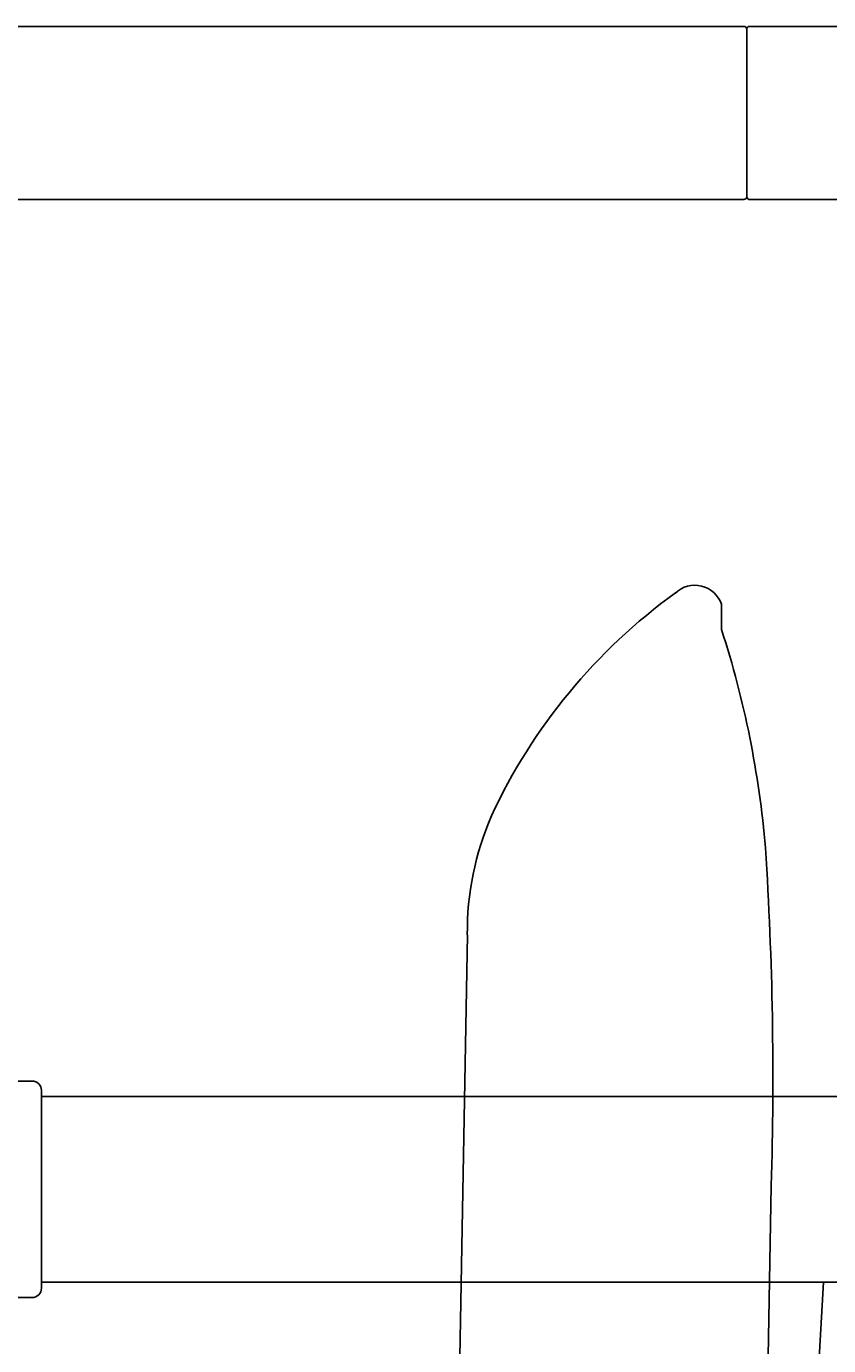
# Model space of a CAD drawing. Units: millimetres. Extents: x 30388 to 100438, y 9400 to 29066.
# Drawn here: x 71361 to 71490, y 14701 to 14914 of the extents above; entities that cross this region are included whole.
import ezdxf

# ---------------------------------------------------------------- set-up
doc = ezdxf.new("R2010")
doc.units = ezdxf.units.MM
doc.header["$LTSCALE"] = 3
doc.layers.add('KORPINEN-block', color=6, linetype='Continuous')
doc.styles.get("Standard").update_dxf_attribs({"font": 'arial.ttf', "height": 50})

# ---------------------------------------------------------------- blocks, each defined once
blk = doc.blocks.new('KOR-16399_FRONT')
at = {"layer": 'KORPINEN-block'}
for p, q in [((0, 14), (52.52, 14)), ((53.01, -13.5), (53.01, 13.5)), ((53.51, 14), (402.51, 14)), ((0, -14), (52.51, -14)), ((402.51, -14), (53.51, -14))]:
    blk.add_line(p, q, dxfattribs=at)
for centre, radius, start, end in [((52.52, 13.5), 0.499, 359.921, 90), ((53.51, 13.5), 0.5, 90, 180.0099), ((52.51, -13.5), 0.5, 269.1141, 0), ((53.51, -13.5), 0.5, 180, 269.9605)]:
    blk.add_arc(centre, radius, start, end, dxfattribs=at)
blk.add_text('Korpinen/Gaius', height=0.0075, rotation=270, dxfattribs=at).set_placement((53.01, 13.5))
blk.add_text('Korpinen/Gaius', height=0.0075, dxfattribs=at).set_placement((53.52, -14))
blk = doc.blocks.new('KOR-17404+17401_SIDE')
at = {"layer": 'KORPINEN-block', "color": 8}
for p, q in [((-147.12, 555.58), (-147.09, 551.49)), ((-188.16, 502.14), (-189.57, 421.38)), ((-139.05, 461.55), (-144.43, 153.9))]:
    blk.add_line(p, q, dxfattribs=at)
at = {"layer": 'KORPINEN-block', "color": 6}
for p, q in [((-256.98, 475.99), (-97.96, 476)), ((-256.98, 446), (-97.96, 446)), ((-130.6, 446), (-131.57, 429.24))]:
    blk.add_line(p, q, dxfattribs=at)
at = {"layer": 'KORPINEN-block'}
blk.add_lwpolyline([(-519.82, 436.56, 0.036067), (-506.13, 439.2, -0.023392), (-497.53, 440.89, -0.010565), (-481.57, 443.11, -0.001447), (-477.92, 443.49), (-258.48, 443.49, 0.414214), (-256.98, 444.99), (-256.98, 476.99, 0.414214), (-258.48, 478.49), (-482.89, 478.49, 0.018182), (-497.98, 476.77, 0.087822), (-523.15, 468.41, 0.046459), (-529.56, 464.25, 0.321183), (-535.9, 442.71, 0.287644), (-526.83, 436.53, 0.032813)], format="xyb", close=True, dxfattribs=at)
at = {"layer": 'KORPINEN-block', "color": 8}
for centre, radius, start, end in [((-100.32, 482.4), 92.55, 125.8714, 155.1138), ((-151.41, 554.11), 4.54, 18.8097, 133.7174), ((-297.14, 502.97), 157.7, 4.8044, 17.9194), ((-140.87, 502.55), 47.3, 156.587, 180.5036), ((-714.16, 479.02), 575.37, 358.26019, 3.70321)]:
    blk.add_arc(centre, radius, start, end, dxfattribs=at)

msp = doc.modelspace()

# ---------------------------------------------------------------- block references
at = {"layer": 'KORPINEN-block', "xscale": -1}
msp.add_blockref('KOR-16399_FRONT', (71530, 14900), dxfattribs=at)
at = {"layer": 'KORPINEN-block'}
msp.add_blockref('KOR-17404+17401_SIDE', (71620, 14265), dxfattribs=at)

doc.saveas('drawing.dxf')
